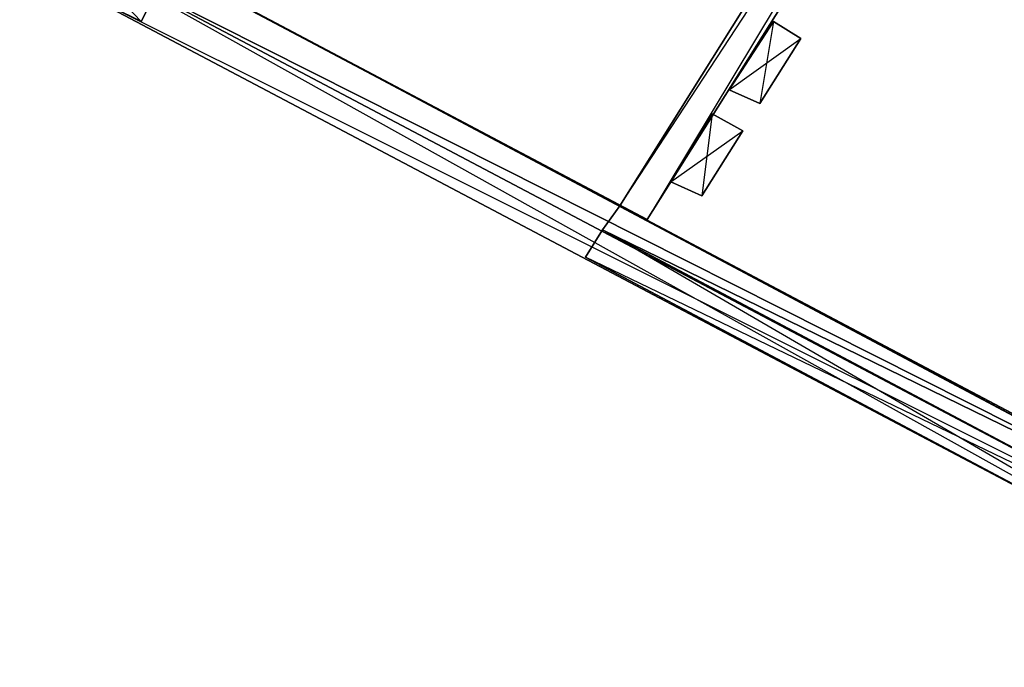
# Model space of a CAD drawing. Units: millimetres. Extents: x 32766 to 48677, y -50841 to -38009.
# Drawn here: x 34694 to 35974, y -44581 to -43739 of the extents above; entities that cross this region are included whole.
import ezdxf

# ---------------------------------------------------------------- set-up
doc = ezdxf.new("R2010")
doc.units = ezdxf.units.MM
doc.layers.add('МАФЫ НАШИ', color=7, linetype='Continuous', lineweight=25)

# ---------------------------------------------------------------- blocks, each defined once
blk = doc.blocks.new('итпнге76')
at = {"layer": 'МАФЫ НАШИ', "lineweight": 25}
for points in [[(24235.2, -6498.4), (25866.1, -7360.5), (25843.8, -7396.1), (25866.1, -7360.5), (25843.8, -7396.1), (24212.9, -6533.9), (25843.8, -7396.1), (25866.1, -7360.5), (24212.9, -6533.9)], [(24212.9, -6533.9), (24319.6, -6587.3), (24212.9, -6533.9)], [(24212.9, -6533.9), (24319.6, -6587.3), (24235.2, -6498.4)], [(24941.7, -6827.2), (26106, -5049.7), (24977.3, -6845), (26106, -5049.7), (24977.3, -6845), (24941.7, -6827.2), (24977.3, -6845), (24941.7, -6827.2), (26070.5, -5027.5), (24941.7, -6827.2), (26070.5, -5027.5), (24977.3, -6845)], [(25866.1, -7360.5), (24235.2, -6498.4), (25866.1, -7360.5)], [(25883.8, -7329.4), (24235.2, -6498.4), (25883.8, -7329.4)], [(24977.3, -6845), (24324, -6498.4), (24977.3, -6845)], [(24337.4, -6551.7), (24319.6, -6587.3), (24337.4, -6551.7), (24319.6, -6587.3)], [(24319.6, -6587.3), (24319.6, -6587.3)], [(25141.7, -6587.3), (25177.3, -6609.5), (25141.7, -6587.3), (25177.3, -6609.5), (25123.9, -6693.9), (25177.3, -6609.5), (25123.9, -6693.9), (25083.9, -6676.1), (25123.9, -6693.9), (25083.9, -6676.1), (25141.7, -6587.3), (25083.9, -6676.1), (25141.7, -6587.3), (25123.9, -6693.9)], [(25141.7, -6587.3), (25141.7, -6587.3)], [(25083.9, -6676.1), (25177.3, -6609.5)], [(25177.3, -6609.5), (25177.3, -6609.5)], [(25123.9, -6693.9), (25123.9, -6693.9)], [(25061.7, -6707.3), (25101.7, -6729.5), (25061.7, -6707.3), (25101.7, -6729.5), (25048.4, -6813.9), (25101.7, -6729.5), (25048.4, -6813.9), (25008.4, -6796.1), (25048.4, -6813.9), (25008.4, -6796.1), (25061.7, -6707.3), (25008.4, -6796.1), (25061.7, -6707.3), (25048.4, -6813.9)], [(25061.7, -6707.3), (25061.7, -6707.3)], [(25008.4, -6796.1), (25101.7, -6729.5)], [(25101.7, -6729.5), (25101.7, -6729.5)], [(25048.4, -6813.9), (25048.4, -6813.9)], [(24941.7, -6827.2), (24941.7, -6827.2)], [(24977.3, -6845), (24977.3, -6845)], [(24977.3, -6845), (24977.3, -6845)], [(24897.3, -6893.9), (24919.5, -6858.3), (24897.3, -6893.9), (24919.5, -6858.3), (25866.1, -7360.5), (24897.3, -6893.9), (25843.8, -7396.1), (24919.5, -6858.3)], [(25866.1, -7360.5), (24919.5, -6858.3), (25866.1, -7360.5)], [(25866.1, -7360.5), (24919.5, -6858.3), (25866.1, -7360.5)], [(24919.5, -6858.3), (24919.5, -6858.3)], [(25843.8, -7396.1), (24897.3, -6893.9), (25843.8, -7396.1)]]:
    blk.add_lwpolyline(points, dxfattribs=at)
for points in [[(26106, -5049.7), (25452.8, -4703.1), (26106, -5049.7), (24977.3, -6845)], [(26008.3, -7391.6), (24137.4, -6400.6), (26008.3, -7391.6), (25466.1, -8253.7)], [(24257.4, -6462.8), (25883.8, -7329.4), (24257.4, -6462.8), (25883.8, -7329.4), (25866.1, -7360.5), (25883.8, -7329.4), (25866.1, -7360.5), (24235.2, -6498.4), (25866.1, -7360.5), (24235.2, -6498.4), (24257.4, -6462.8), (24235.2, -6498.4)], [(24235.2, -6498.4), (24212.9, -6533.9), (25843.8, -7396.1)], [(24919.5, -6858.3), (25883.8, -7329.4), (25866.1, -7360.5), (24919.5, -6858.3), (24941.7, -6827.2), (24919.5, -6858.3), (24941.7, -6827.2), (25883.8, -7329.4), (25866.1, -7360.5), (25883.8, -7329.4), (24941.7, -6827.2), (25883.8, -7329.4)]]:
    blk.add_lwpolyline(points, close=True, dxfattribs=at)

msp = doc.modelspace()

# ---------------------------------------------------------------- block references
at = {"layer": 'МАФЫ НАШИ'}
msp.add_blockref('итпнге76', (10532.6, -37154.1), dxfattribs=at)

doc.saveas('drawing.dxf')
